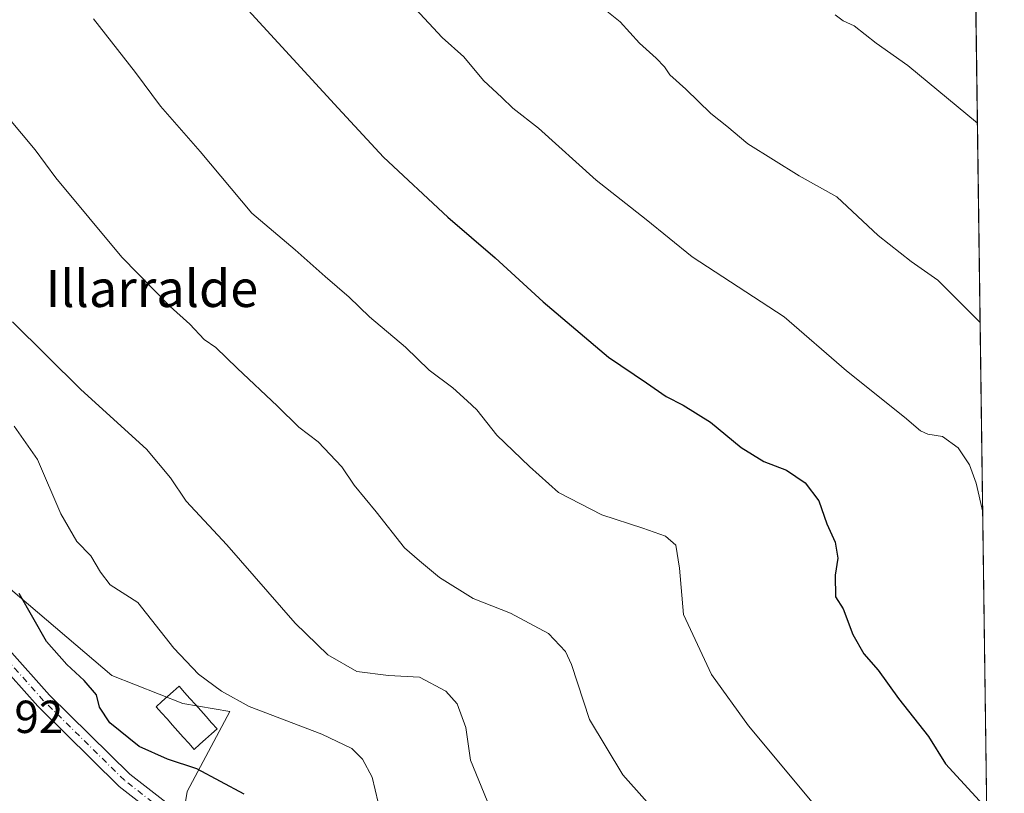
# Model space of a CAD drawing. Units: metres. Extents: x 589998 to 593437, y 4759095 to 4761456.
# Drawn here: x 593213 to 593426, y 4759424 to 4759591 of the extents above; entities that cross this region are included whole.
import ezdxf
from ezdxf.enums import TextEntityAlignment as Align

# ---------------------------------------------------------------- set-up
doc = ezdxf.new("R2010")
doc.units = ezdxf.units.M
doc.header["$MEASUREMENT"] = 0
doc.linetypes.add('DGN Style 4', pattern=[2.638475, 1.318413, -0.659207, 0.001648, -0.659207])
for name, color, linetype, lineweight in [('Arbolado forestal CxS', 92, 'Continuous', 0), ('Camino Cxs', 7, 'Continuous', 0), ('Camino eje', 30, 'DGN Style 4', 13), ('Comarca CxS', 21, 'Continuous', 0), ('Comunidad Autónoma CxS', 142, 'Continuous', 0), ('Curva de nivel maestra', 30, 'Continuous', 30), ('Curva de nivel normal', 30, 'Continuous', 0), ('Edificación religiosa Cxs', 192, 'Continuous', 13), ('Entidad de ámbito territorial CxS', 92, 'Continuous', 0), ('Municipio CxS', 4, 'Continuous', 0), ('Núcleo urbano CxS', 7, 'Continuous', 0), ('Provincia CxS', 1, 'Continuous', 0), ('Rótulo de punto de cota en terreno', 7, 'Continuous', 0), ('Texto cartográfico', 7, 'Continuous', 0)]:
    doc.layers.add(name, color=color, linetype=linetype, lineweight=lineweight)
doc.styles.add('Style-Arial', font='txt')

# ---------------------------------------------------------------- blocks, each defined once
blk = doc.blocks.new('*U24')
at = {"layer": 'Núcleo urbano CxS', "color": 7, "linetype": 'Continuous', "lineweight": 0}
blk.add_polyline3d([(593210.8551, 4759468.0497, 600.0846), (593232.7779, 4759449.3509, 601.2774), (593248.1327, 4759443.2505, 602.4187), (593258.3305, 4759441.5135, 604.1146), (593249.0903, 4759424.2049, 598.3994), (593243.3267, 4759389.1623, 599.5951), (593248.6705, 4759371.6693, 599.0884), (593280.5311, 4759340.7877, 604.6763), (593331.7011, 4759289.6411, 612.1155), (593349.0639, 4759261.9259, 616.4552), (593333.4597, 4759245.1473, 613.7536), (593327.8377, 4759219.1933, 611.735), (593344.6567, 4759187.4635, 609.2521), (593389.5518, 4759142.0416, 611.7561), (593275.9788, 4759140.5222, 570.4021), (593253.2745, 4759176.4693, 568.3693), (593242.1005, 4759236.0117, 586.5653), (593226.3377, 4759266.2501, 587.2631), (593194.7049, 4759333.0787, 592.4447)], dxfattribs=at)

msp = doc.modelspace()

# ---------------------------------------------------------------- linework, layer by layer
at = {"layer": 'Arbolado forestal CxS', "color": 92, "linetype": 'Continuous', "lineweight": 0, "extrusion": (0.00146, -0.106898, 0.994269), "elevation": -507286.2, "flags": 128}
msp.add_lwpolyline([(658372.59, 4723883.6), (658372.59, 4723577.05)], dxfattribs=at)
at = {"layer": 'Arbolado forestal CxS', "color": 92, "linetype": 'Continuous', "lineweight": 0}
for points in [[(592959, 4759742.82, 611.58), (592973.98, 4759721.47, 607.96), (593000.88, 4759709.2, 607.89), (593010.77, 4759687.76, 605.31), (593085.11, 4759613.38, 604.91), (593140.17, 4759574.17, 605.11), (593159.68, 4759525.4, 600.91), (593207.3, 4759490.23, 600.89), (593210.86, 4759468.05, 600.08), (593232.78, 4759449.35, 601.28), (593248.13, 4759443.25, 602.42), (593258.33, 4759441.51, 604.11), (593249.09, 4759424.2, 598.4), (593243.33, 4759389.16, 599.6), (593248.67, 4759371.67, 599.09), (593280.53, 4759340.79, 604.68), (593331.7, 4759289.64, 612.12), (593349.06, 4759261.93, 616.46), (593333.46, 4759245.15, 613.75), (593327.84, 4759219.19, 611.74), (593344.66, 4759187.46, 609.25), (593389.55, 4759142.04, 611.76)], [(593419.91, 4759592.68, 642.85), (593426.06, 4759142.53, 620.41), (593389.55, 4759142.04, 611.76), (593344.66, 4759187.46, 609.25), (593327.84, 4759219.19, 611.74), (593333.46, 4759245.15, 613.75), (593349.06, 4759261.93, 616.46), (593331.7, 4759289.64, 612.12), (593280.53, 4759340.79, 604.68), (593248.67, 4759371.67, 599.09), (593243.33, 4759389.16, 599.6), (593249.09, 4759424.2, 598.4), (593258.33, 4759441.51, 604.11), (593248.13, 4759443.25, 602.42), (593232.78, 4759449.35, 601.28), (593210.86, 4759468.05, 600.08), (593207.3, 4759490.23, 600.89), (593159.68, 4759525.4, 600.91), (593140.17, 4759574.17, 605.11), (593085.11, 4759613.38, 604.91)]]:
    msp.add_polyline3d(points, dxfattribs=at)
at = {"layer": 'Camino Cxs', "color": 7, "linetype": 'Continuous', "lineweight": 0}
for points in [[(593210.54, 4759454.85, 599.2), (593219.26, 4759445.06, 599.4), (593236.66, 4759427.94, 600.07), (593247.06, 4759419.86, 611.6)], [(593210.54, 4759454.85, 599.2), (593219.26, 4759445.06, 599.4), (593236.66, 4759427.94, 600.07), (593247.06, 4759419.86, 611.6)], [(593244.75, 4759417.23, 604.58), (593234.36, 4759425.3, 599.03), (593216.73, 4759442.65, 599.07), (593207.82, 4759452.65, 598.65)], [(593244.75, 4759417.23, 604.58), (593234.36, 4759425.3, 599.03), (593216.73, 4759442.65, 599.07), (593207.82, 4759452.65, 598.65)]]:
    msp.add_polyline3d(points, dxfattribs=at)
at = {"layer": 'Camino eje', "color": 30, "linetype": 'DGN Style 4', "lineweight": 13}
msp.add_polyline3d([(593245.91, 4759418.55, 607.91), (593235.51, 4759426.62, 599.51), (593218, 4759443.86, 598.86), (593209.18, 4759453.75, 598.83)], dxfattribs=at)
at = {"layer": 'Comarca CxS', "color": 21, "linetype": 'Continuous', "lineweight": 0, "flags": 128}
msp.add_lwpolyline([(590506.77, 4759103.48), (590028.65, 4759097.08), (590019.35, 4759803.49), (590002.89, 4761053.06), (589998.18, 4761410.55), (590766.85, 4761420.83), (591417.9, 4761429.54), (591513.24, 4761430.82), (591560.72, 4761431.45), (591604.79, 4761432.04), (591769.47, 4761434.24), (593278.27, 4761454.43), (593394.46, 4761455.98), (593395.92, 4761348.97), (593426.06, 4759142.53), (592692.63, 4759132.72), (592004.21, 4759123.51), (590930.21, 4759109.14)], close=True, dxfattribs=at)
at = {"layer": 'Comunidad Autónoma CxS', "color": 142, "linetype": 'Continuous', "lineweight": 0, "flags": 128}
msp.add_lwpolyline([(590506.77, 4759103.48), (590028.65, 4759097.08), (590019.35, 4759803.49), (590002.89, 4761053.06), (589998.18, 4761410.55), (590766.85, 4761420.83), (591417.9, 4761429.54), (591513.24, 4761430.82), (591560.72, 4761431.45), (591604.79, 4761432.04), (591769.47, 4761434.24), (593278.27, 4761454.43), (593394.46, 4761455.98), (593395.92, 4761348.97), (593426.06, 4759142.53), (592692.63, 4759132.72), (592004.21, 4759123.51), (590930.21, 4759109.14)], close=True, dxfattribs=at)
at = {"layer": 'Curva de nivel maestra', "color": 30, "linetype": 'Continuous', "lineweight": 30, "flags": 128}
for points, elevation in [([(593262.34, 4759593.41), (593281.78, 4759572.18), (593291.61, 4759561.58), (593305.55, 4759548.54), (593315.78, 4759539.74), (593326.16, 4759530.22), (593340.33, 4759518.25), (593348.56, 4759512.71), (593352.8, 4759509.72), (593356.48, 4759507.88), (593362.44, 4759504.17), (593369.07, 4759498.69), (593373.96, 4759495.68), (593378.88, 4759493.81), (593382.94, 4759491.01), (593385.88, 4759487.17), (593387.64, 4759482.2), (593389.45, 4759478.18), (593390, 4759474.7), (593389.44, 4759471.02), (593389.47, 4759466.39), (593391.13, 4759463.75), (593393.26, 4759458.22), (593395.62, 4759454.02), (593398.77, 4759450.51), (593403.18, 4759444.34), (593409.61, 4759436.08), (593413.34, 4759430.18), (593422.26, 4759420.43)], 625), ([(593261.44, 4759423.6), (593251.17, 4759429.13), (593244.84, 4759431.18), (593238.68, 4759433.98), (593232.35, 4759439.08), (593230.12, 4759442.43), (593229.46, 4759445.14), (593226.82, 4759448.21), (593223.02, 4759451.7), (593218.64, 4759456.69), (593212.74, 4759467.09)], 600)]:
    msp.add_lwpolyline(points, dxfattribs=dict(at, elevation=elevation))
at = {"layer": 'Curva de nivel normal', "color": 30, "linetype": 'Continuous', "lineweight": 0, "flags": 128}
for points, elevation in [([(593337.47, 4759595.21), (593342.88, 4759590.89), (593347.06, 4759586.26), (593350.7, 4759583.02), (593352.49, 4759581.1), (593353.64, 4759579.38), (593357.1, 4759576.27), (593362.51, 4759571.02), (593365.98, 4759568.26), (593370.52, 4759564.46), (593381.66, 4759557.51), (593389.79, 4759552.96), (593398.72, 4759544.61), (593405.91, 4759538.98), (593411.67, 4759534.91), (593420.83, 4759525.75)], 635), ([(593298.52, 4759593.66), (593304.32, 4759587.51), (593308.98, 4759583.26), (593313.24, 4759578.17), (593317.27, 4759574.51), (593319.62, 4759572.18), (593325.2, 4759567.86), (593337.65, 4759556.61), (593348.5, 4759548.04), (593358.49, 4759539.97), (593378.39, 4759527.02), (593391.92, 4759515.3), (593404.42, 4759505.29), (593407.9, 4759502.33), (593409.52, 4759501.59), (593412.68, 4759501.08), (593416.06, 4759498.62), (593418.51, 4759494.95), (593419.96, 4759490.99), (593421.39, 4759484.68)], 630), ([(593389.45, 4759592.39), (593391.19, 4759591.07), (593393.56, 4759590.04), (593398.33, 4759586.27), (593405.15, 4759581.44), (593420.24, 4759568.91)], 640), ([(593228.83, 4759591.55), (593237.93, 4759579.89), (593243.34, 4759572.64), (593251.93, 4759562.8), (593263.07, 4759549.47), (593272.46, 4759541.52), (593279, 4759535.73), (593284.2, 4759531.26), (593288.57, 4759526.97), (593296.38, 4759520.42), (593301.5, 4759515.46), (593306.61, 4759511.65), (593309.76, 4759508.83), (593311.82, 4759506.83), (593316.16, 4759501.33), (593323.2, 4759494.55), (593329.49, 4759488.92), (593338.93, 4759484.14), (593347.81, 4759481.25), (593352.7, 4759479.52), (593354.93, 4759477.53), (593355.73, 4759472.58), (593356.62, 4759462.52), (593362.62, 4759449.53), (593370.65, 4759438.42), (593388.78, 4759416.67)], 620), ([(593210.28, 4759570.23), (593216.16, 4759563.16), (593220.69, 4759557.08), (593234.92, 4759539.91), (593245.38, 4759529.22), (593249.64, 4759525.39), (593252.78, 4759522.09), (593255.33, 4759520.34), (593259.9, 4759515.87), (593268.67, 4759507.64), (593273.26, 4759503.13), (593277.5, 4759499.92), (593282.61, 4759494.54), (593285.23, 4759490.53), (593290.06, 4759484.73), (593296.16, 4759476.99), (593299.42, 4759474.14), (593303.77, 4759470.51), (593311.05, 4759465.99), (593319.09, 4759462.83), (593327.38, 4759458.45), (593331.04, 4759454.49), (593332.35, 4759451.7), (593336.24, 4759439.76), (593343.45, 4759427.8), (593352.86, 4759417.3)], 615), ([(593314.1, 4759422.17), (593310.44, 4759430.96), (593309.46, 4759438.08), (593307.58, 4759443.17), (593305.1, 4759445.94), (593299.4, 4759448.99), (593292.72, 4759449.34), (593285.82, 4759450.18), (593279.53, 4759453.76), (593272.5, 4759460.64), (593257.71, 4759477.63), (593248.89, 4759487.05), (593245.52, 4759492.12), (593240.26, 4759498.32), (593226.08, 4759511.29), (593211.25, 4759525.92)], 610), ([(593211.65, 4759503.31), (593216.67, 4759496.09), (593221.74, 4759484.32), (593225.18, 4759478.36), (593228.2, 4759475.25), (593230.3, 4759471.72), (593232.43, 4759468.98), (593238.42, 4759465.15), (593246.19, 4759455.26), (593251.54, 4759449.61), (593256.55, 4759445.95), (593262.53, 4759442.6), (593278.23, 4759436.63), (593284.77, 4759433.5), (593287.1, 4759431.17), (593289.18, 4759427.31), (593290.49, 4759421.81)], 605)]:
    msp.add_lwpolyline(points, dxfattribs=dict(at, elevation=elevation))
at = {"layer": 'Edificación religiosa Cxs', "color": 192, "linetype": 'Continuous', "lineweight": 13, "elevation": 614.58, "flags": 128}
msp.add_lwpolyline([(593251.86, 4759434.44), (593250.62, 4759433.33), (593249.43, 4759434.65), (593248.26, 4759435.96), (593247.07, 4759437.28), (593245.91, 4759438.59), (593244.73, 4759439.92), (593243.55, 4759441.23), (593242.37, 4759442.55), (593243.61, 4759443.66), (593244.85, 4759444.76), (593246.1, 4759445.88), (593247.34, 4759446.99), (593248.52, 4759445.67), (593249.68, 4759444.36), (593250.87, 4759443.04), (593252.05, 4759441.73), (593253.23, 4759440.41), (593254.4, 4759439.09), (593255.57, 4759437.78), (593254.34, 4759436.67), (593253.1, 4759435.55)], close=True, dxfattribs=at)
at = {"layer": 'Edificación religiosa Cxs', "color": 192, "linetype": 'Continuous', "lineweight": 13}
msp.add_polyline3d([(593251.86, 4759434.44, 609.53), (593250.62, 4759433.33, 609.82), (593249.43, 4759434.65, 608.48), (593248.26, 4759435.96, 606.96), (593247.07, 4759437.28, 605.22), (593245.91, 4759438.59, 605.24), (593244.73, 4759439.92, 606.21), (593243.55, 4759441.23, 607.78), (593242.37, 4759442.55, 609.93), (593243.61, 4759443.66, 611.26), (593244.85, 4759444.76, 612.43), (593246.1, 4759445.88, 613.55), (593247.34, 4759446.99, 614.58), (593248.52, 4759445.67, 612.84), (593249.68, 4759444.36, 611.25), (593250.87, 4759443.04, 609.67), (593252.05, 4759441.73, 609.02), (593253.23, 4759440.41, 610.13), (593254.4, 4759439.09, 611.5), (593255.57, 4759437.78, 612.42), (593254.34, 4759436.67, 610.96), (593253.1, 4759435.55, 609.92), (593251.86, 4759434.44, 609.53)], dxfattribs=at)
at = {"layer": 'Entidad de ámbito territorial CxS', "color": 92, "linetype": 'Continuous', "lineweight": 0, "flags": 128}
msp.add_lwpolyline([(593395.92, 4761348.97), (593426.06, 4759142.53), (592692.63, 4759132.72)], dxfattribs=at)
at = {"layer": 'Municipio CxS', "color": 4, "linetype": 'Continuous', "lineweight": 0, "flags": 128}
msp.add_lwpolyline([(591769.47, 4761434.24), (593278.27, 4761454.43), (593394.46, 4761455.98), (593395.92, 4761348.97), (593426.06, 4759142.53), (592692.63, 4759132.72), (592004.21, 4759123.51)], dxfattribs=at)
at = {"layer": 'Núcleo urbano CxS', "color": 7, "linetype": 'Continuous', "lineweight": 0}
msp.add_polyline3d([(592959, 4759742.82, 611.58), (592973.98, 4759721.47, 607.96), (593000.88, 4759709.2, 607.89), (593010.77, 4759687.76, 605.31), (593085.11, 4759613.38, 604.91), (593140.17, 4759574.17, 605.11), (593159.68, 4759525.4, 600.91), (593207.3, 4759490.23, 600.89), (593210.86, 4759468.05, 600.08), (593232.78, 4759449.35, 601.28), (593248.13, 4759443.25, 602.42), (593258.33, 4759441.51, 604.11), (593249.09, 4759424.2, 598.4), (593243.33, 4759389.16, 599.6), (593248.67, 4759371.67, 599.09), (593280.53, 4759340.79, 604.68), (593331.7, 4759289.64, 612.12), (593349.06, 4759261.93, 616.46), (593333.46, 4759245.15, 613.75), (593327.84, 4759219.19, 611.74), (593344.66, 4759187.46, 609.25), (593389.55, 4759142.04, 611.76)], dxfattribs=at)
at = {"layer": 'Provincia CxS', "color": 1, "linetype": 'Continuous', "lineweight": 0, "flags": 128}
msp.add_lwpolyline([(590506.77, 4759103.48), (590028.65, 4759097.08), (590019.35, 4759803.49), (590002.89, 4761053.06), (589998.18, 4761410.55), (590766.85, 4761420.83), (591417.9, 4761429.54), (591513.24, 4761430.82), (591560.72, 4761431.45), (591604.79, 4761432.04), (591769.47, 4761434.24), (593278.27, 4761454.43), (593394.46, 4761455.98), (593395.92, 4761348.97), (593426.06, 4759142.53), (592692.63, 4759132.72), (592004.21, 4759123.51), (590930.21, 4759109.14)], close=True, dxfattribs=at)

# ---------------------------------------------------------------- block references
at = {"layer": 'Núcleo urbano CxS', "color": 7, "linetype": 'Continuous', "lineweight": 0}
msp.add_blockref('*U24', (0, 0), dxfattribs=at)

# ---------------------------------------------------------------- texts
at = {"layer": 'Rótulo de punto de cota en terreno', "color": 7, "linetype": 'Continuous', "lineweight": 0, "style": 'Style-Arial'}
msp.add_text('597,92', height=7, dxfattribs=at).set_placement((593193.13, 4759436.87))
at = {"layer": 'Texto cartográfico', "color": 7, "linetype": 'Continuous', "lineweight": 0, "style": 'Style-Arial'}
msp.add_text('Illarralde', height=8, dxfattribs=at).set_placement((593241.44, 4759533.12), align=Align.MIDDLE_CENTER)

doc.saveas('drawing.dxf')
